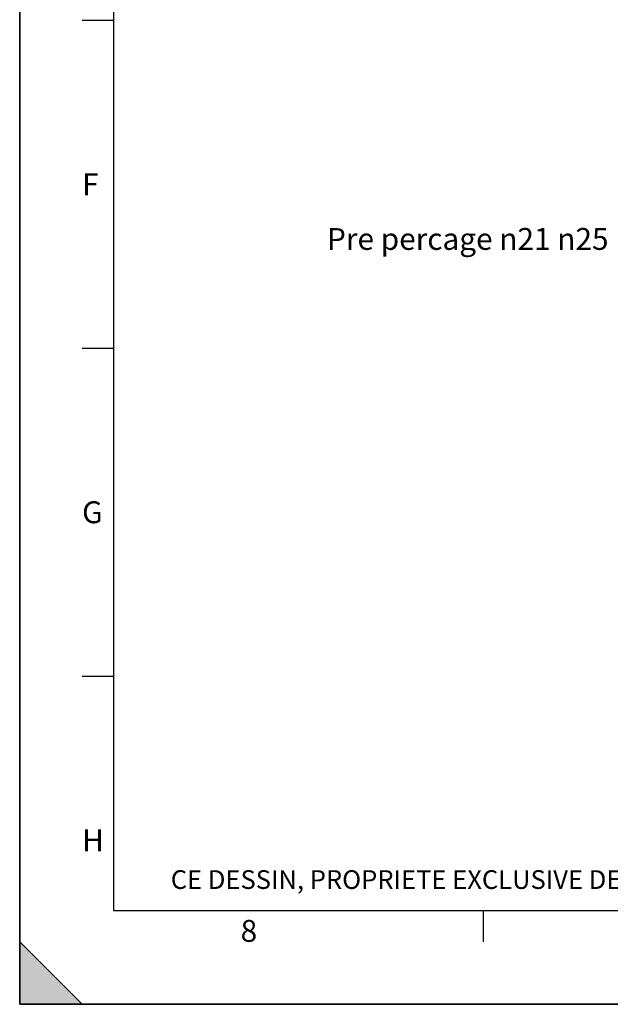
# Model space of a CAD drawing. Units: millimetres. Extents: x 0 to 594, y 0 to 420.
# Drawn here: x 0 to 95, y 0 to 158 of the extents above; entities that cross this region are included whole.
import ezdxf

# ---------------------------------------------------------------- set-up
doc = ezdxf.new("R2010")
doc.units = ezdxf.units.MM
doc.header["$LTSCALE"] = 32.67
doc.layers.get('0').update_dxf_attribs({"linetype": 'CONTINUOUS'})
doc.styles.get("Standard").update_dxf_attribs({"font": 'txt', "width": 0.85})
doc.styles.add('TEXTSTYLE_2', font='txt', dxfattribs={"width": 0.8})
doc.styles.add('TEXTSTYLE_3', font='txt')

# ---------------------------------------------------------------- blocks, each defined once
blk = doc.blocks.new('MARGEA2_BL0', base_point=(296.99996, 210.000076))
at = {"color": 7, "linetype": 'CONTINUOUS'}
for p, q in [((-0.000082, 0.000078), (-0.000082, 420)), ((0.000002, 0.000076), (0.000002, 420.000076)), ((0.000002, 420.000076), (0.000002, 0.000076)), ((15.000002, 405.000076), (15.000002, 15.000076)), ((10.000002, 157.500076), (15.000002, 157.500076)), ((10.000002, 105.000076), (15.000002, 105.000076)), ((10.000002, 52.500076), (15.000002, 52.500076)), ((15.000002, 15.000076), (584.000002, 15.000076)), ((74.250002, 10.000076), (74.250002, 15.000076)), ((10.000002, 0.000076), (0.000002, 10.000076)), ((0.000002, 10.000076), (0.000002, 0.000076)), ((0.000002, 10.000076), (10.000002, 0.000076)), ((594.000002, 0.000076), (-0.000082, 0.000078)), ((594.000002, 0.000076), (0.000002, 0.000076)), ((0.000002, 0.000076), (10.000002, 0.000076))]:
    blk.add_line(p, q, dxfattribs=at)
blk.add_solid([(10.000002, 0.000076), (0.000002, 10.000076), (0.000002, 0.000076)], dxfattribs=at)
at = {"color": 5, "linetype": 'CONTINUOUS', "style": 'TEXTSTYLE_3', "oblique": 0.00001872}
for s, p in [('F', (10.000002, 129.500076)), ('G', (10.000002, 77.000076)), ('H', (10.000002, 24.500076)), ('8', (35.375002, 10.000076))]:
    blk.add_text(s, height=3.5, dxfattribs=at).set_placement(p)

msp = doc.modelspace()

# ---------------------------------------------------------------- linework, layer by layer
at = {"color": 7, "linetype": 'CONTINUOUS'}
for q in [(0, 420), (594, 0)]:
    msp.add_line((0, 0), q, dxfattribs=at)

# ---------------------------------------------------------------- block references
at = {"color": 2, "linetype": 'CONTINUOUS'}
msp.add_blockref('MARGEA2_BL0', (296.99996, 210.000076), dxfattribs=at)

# ---------------------------------------------------------------- texts
at = {"color": 5, "linetype": 'CONTINUOUS', "insert": (122.137185, 124.248908), "char_height": 3.5, "width": 100.68333333, "attachment_point": 3, "line_spacing_factor": 0.9}
msp.add_mtext('Pre percage \\Fgdt;{\\Fgdt;n}\\Ftxt;21 \\Fgdt;{\\Fgdt;n}\\Ftxt;25 \\Fgdt;{\\Fgdt;n}\\Ftxt;32 \\Fgdt;{\\Fgdt;n}\\Ftxt;40 \\Fgdt;{\\Fgdt;n}\\Ftxt;50\\P\\Q20.0;Predrilling', dxfattribs=at)
at = {"color": 5, "linetype": 'CONTINUOUS', "insert": (24.193315, 21.464481), "char_height": 3, "width": 374.4, "attachment_point": 1, "line_spacing_factor": 0.9, "style": 'TEXTSTYLE_2'}
msp.add_mtext('CE DESSIN, PROPRIETE EXCLUSIVE DE NOTRE SOCIETE EST STRICTEMENT CONFIDENTIEL. IL NE PEUT ETRE COMMUNIQUE, COPIE OU REPRODUIT SANS NOTRE AUTORISATION ECRITE.', dxfattribs=at)

doc.saveas('drawing.dxf')
